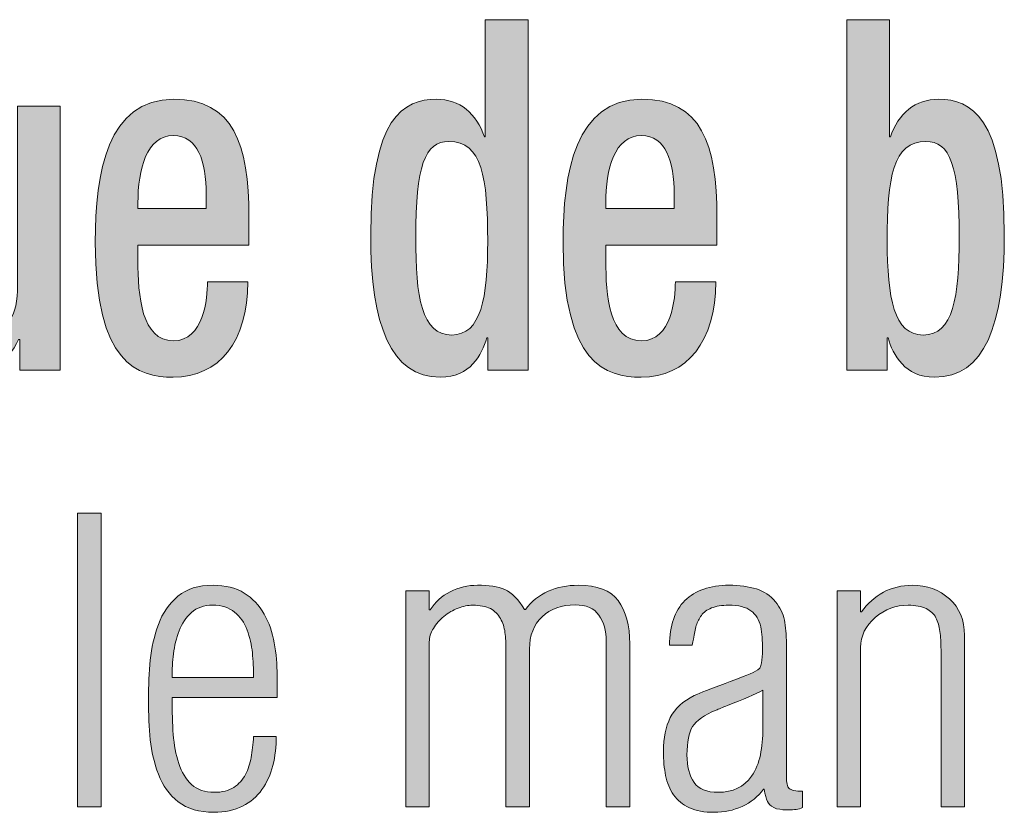
# Model space of a CAD drawing. Units: millimetres. Extents: x -1006 to 7686, y -4849 to 23.
# Drawn here: x -912 to -907, y -4360 to -4356 of the extents above; entities that cross this region are included whole.
import ezdxf

# ---------------------------------------------------------------- set-up
doc = ezdxf.new("R2010")
doc.units = ezdxf.units.MM
doc.header["$LTSCALE"] = 30.734
doc.layers.get('0').update_dxf_attribs({"linetype": 'CONTINUOUS', "lineweight": 18})
doc.layers.add('AM_0', color=7, linetype='CONTINUOUS', lineweight=18)
doc.layers.add('Layer 1', color=7, linetype='CONTINUOUS', lineweight=20)

# ---------------------------------------------------------------- blocks, each defined once
blk = doc.blocks.new('block 7616')
h = blk.add_hatch(color=256)
h.dxf.hatch_style = 2
edge = h.paths.add_edge_path()
edge.add_spline(control_points=[(591.7827, 872.199), (591.7827, 872.199), (591.7785, 872.199), (591.7785, 872.199), (591.7523, 872.1111), (591.6938, 871.9979), (591.5405, 871.9979), (591.2883, 871.9979), (591.1853, 872.2641), (591.1853, 872.7259), (591.1853, 873.3248), (591.3548, 873.4178), (591.5201, 873.4178), (591.6393, 873.4178), (591.7262, 873.345), (591.7665, 873.2249), (591.7665, 873.2249), (591.7706, 873.2249), (591.7706, 873.2249), (591.7706, 873.2249), (591.7706, 873.8242), (591.7706, 873.8242), (591.7706, 873.8242), (591.9887, 873.8242), (591.9887, 873.8242), (591.9887, 873.8242), (591.9887, 872.0332), (591.9887, 872.0332), (591.9887, 872.0332), (591.7827, 872.0332), (591.7827, 872.0332), (591.7827, 872.0332), (591.7827, 872.199), (591.7827, 872.199)], knot_values=[0, 0, 0, 0, 1, 1, 1, 2, 2, 2, 3, 3, 3, 4, 4, 4, 5, 5, 5, 6, 6, 6, 7, 7, 7, 8, 8, 8, 9, 9, 9, 10, 10, 10, 11, 11, 11, 11], degree=3, periodic=0)
edge = h.paths.add_edge_path()
edge.add_spline(control_points=[(591.5849, 873.2022), (591.4619, 873.2022), (591.4151, 873.0766), (591.4151, 872.7128), (591.4151, 872.4069), (591.4454, 872.2134), (591.599, 872.2134), (591.7485, 872.2134), (591.7827, 872.4019), (591.7827, 872.6926), (591.7827, 873.0165), (591.7544, 873.2022), (591.5849, 873.2022)], knot_values=[0, 0, 0, 0, 1, 1, 1, 2, 2, 2, 3, 3, 3, 4, 4, 4, 4], degree=3, periodic=0)
h = blk.add_hatch(color=256)
h.dxf.hatch_style = 2
edge = h.paths.add_edge_path()
edge.add_spline(control_points=[(593.6165, 873.8242), (593.6165, 873.8242), (593.8342, 873.8242), (593.8342, 873.8242), (593.8342, 873.8242), (593.8342, 873.2249), (593.8342, 873.2249), (593.8342, 873.2249), (593.8383, 873.2249), (593.8383, 873.2249), (593.8787, 873.345), (593.9655, 873.4178), (594.0847, 873.4178), (594.25, 873.4178), (594.4199, 873.3248), (594.4199, 872.7259), (594.4199, 872.2615), (594.3169, 871.9979), (594.0643, 871.9979), (593.911, 871.9979), (593.8525, 872.1111), (593.8263, 872.199), (593.8263, 872.199), (593.8222, 872.199), (593.8222, 872.199), (593.8222, 872.199), (593.8222, 872.0332), (593.8222, 872.0332), (593.8222, 872.0332), (593.6165, 872.0332), (593.6165, 872.0332), (593.6165, 872.0332), (593.6165, 873.8242), (593.6165, 873.8242)], knot_values=[0, 0, 0, 0, 1, 1, 1, 2, 2, 2, 3, 3, 3, 4, 4, 4, 5, 5, 5, 6, 6, 6, 7, 7, 7, 8, 8, 8, 9, 9, 9, 10, 10, 10, 11, 11, 11, 11], degree=3, periodic=0)
edge = h.paths.add_edge_path()
edge.add_spline(control_points=[(594.0058, 872.2134), (594.1594, 872.2134), (594.1897, 872.4069), (594.1897, 872.7128), (594.1897, 873.0766), (594.1432, 873.2022), (594.0199, 873.2022), (593.8504, 873.2022), (593.8222, 873.0165), (593.8222, 872.6926), (593.8222, 872.4019), (593.8566, 872.2134), (594.0058, 872.2134)], knot_values=[0, 0, 0, 0, 1, 1, 1, 2, 2, 2, 3, 3, 3, 4, 4, 4, 4], degree=3, periodic=0)
h = blk.add_hatch(color=256)
h.dxf.hatch_style = 2
edge = h.paths.add_edge_path()
edge.add_spline(control_points=[(589.9971, 872.673), (589.9971, 872.673), (589.9971, 872.5951), (589.9971, 872.5951), (589.9971, 872.4144), (590.015, 872.1836), (590.1786, 872.1836), (590.334, 872.1836), (590.3523, 872.4019), (590.3523, 872.4847), (590.3523, 872.4847), (590.5579, 872.4847), (590.5579, 872.4847), (590.5579, 872.1814), (590.4129, 871.9979), (590.1766, 871.9979), (589.9991, 871.9979), (589.779, 872.0629), (589.779, 872.6876), (589.779, 873.0416), (589.8413, 873.4178), (590.1807, 873.4178), (590.4835, 873.4178), (590.5641, 873.1898), (590.5641, 872.8158), (590.5641, 872.8158), (590.5641, 872.673), (590.5641, 872.673), (590.5641, 872.673), (589.9971, 872.673), (589.9971, 872.673)], knot_values=[0, 0, 0, 0, 1, 1, 1, 2, 2, 2, 3, 3, 3, 4, 4, 4, 5, 5, 5, 6, 6, 6, 7, 7, 7, 8, 8, 8, 9, 9, 9, 10, 10, 10, 10], degree=3, periodic=0)
edge = h.paths.add_edge_path()
edge.add_spline(control_points=[(590.3461, 872.8589), (590.3461, 872.8589), (590.3461, 872.9314), (590.3461, 872.9314), (590.3461, 873.1019), (590.3016, 873.2321), (590.1786, 873.2321), (590.0412, 873.2321), (589.9971, 873.0616), (589.9971, 872.8861), (589.9971, 872.8861), (589.9971, 872.8589), (589.9971, 872.8589), (589.9971, 872.8589), (590.3461, 872.8589), (590.3461, 872.8589)], knot_values=[0, 0, 0, 0, 1, 1, 1, 2, 2, 2, 3, 3, 3, 4, 4, 4, 5, 5, 5, 5], degree=3, periodic=0)
h = blk.add_hatch(color=256)
h.dxf.hatch_style = 2
edge = h.paths.add_edge_path()
edge.add_spline(control_points=[(592.3855, 872.673), (592.3855, 872.673), (592.3855, 872.5951), (592.3855, 872.5951), (592.3855, 872.4144), (592.4038, 872.1836), (592.5674, 872.1836), (592.7228, 872.1836), (592.7407, 872.4019), (592.7407, 872.4847), (592.7407, 872.4847), (592.9468, 872.4847), (592.9468, 872.4847), (592.9468, 872.1814), (592.8014, 871.9979), (592.5654, 871.9979), (592.3876, 871.9979), (592.1675, 872.0629), (592.1675, 872.6876), (592.1675, 873.0416), (592.2302, 873.4178), (592.5692, 873.4178), (592.8723, 873.4178), (592.953, 873.1898), (592.953, 872.8158), (592.953, 872.8158), (592.953, 872.673), (592.953, 872.673), (592.953, 872.673), (592.3855, 872.673), (592.3855, 872.673)], knot_values=[0, 0, 0, 0, 1, 1, 1, 2, 2, 2, 3, 3, 3, 4, 4, 4, 5, 5, 5, 6, 6, 6, 7, 7, 7, 8, 8, 8, 9, 9, 9, 10, 10, 10, 10], degree=3, periodic=0)
edge = h.paths.add_edge_path()
edge.add_spline(control_points=[(592.7349, 872.8589), (592.7349, 872.8589), (592.7349, 872.9314), (592.7349, 872.9314), (592.7349, 873.1019), (592.6904, 873.2321), (592.5674, 873.2321), (592.43, 873.2321), (592.3855, 873.0616), (592.3855, 872.8861), (592.3855, 872.8861), (592.3855, 872.8589), (592.3855, 872.8589), (592.3855, 872.8589), (592.7349, 872.8589), (592.7349, 872.8589)], knot_values=[0, 0, 0, 0, 1, 1, 1, 2, 2, 2, 3, 3, 3, 4, 4, 4, 5, 5, 5, 5], degree=3, periodic=0)
h = blk.add_hatch(color=256)
h.dxf.hatch_style = 2
edge = h.paths.add_edge_path()
edge.add_spline(control_points=[(589.3938, 872.1912), (589.3938, 872.1912), (589.388, 872.1912), (589.388, 872.1912), (589.3332, 872.0708), (589.2302, 871.9979), (589.1093, 871.9979), (588.9477, 871.9979), (588.8388, 872.0908), (588.8388, 872.4396), (588.8388, 872.4396), (588.8388, 873.3825), (588.8388, 873.3825), (588.8388, 873.3825), (589.0566, 873.3825), (589.0566, 873.3825), (589.0566, 873.3825), (589.0566, 872.4144), (589.0566, 872.4144), (589.0566, 872.2641), (589.1093, 872.2134), (589.204, 872.2134), (589.2991, 872.2134), (589.3818, 872.2892), (589.3818, 872.4396), (589.3818, 872.4396), (589.3818, 873.3825), (589.3818, 873.3825), (589.3818, 873.3825), (589.5998, 873.3825), (589.5998, 873.3825), (589.5998, 873.3825), (589.5998, 872.0332), (589.5998, 872.0332), (589.5998, 872.0332), (589.3938, 872.0332), (589.3938, 872.0332), (589.3938, 872.0332), (589.3938, 872.1912), (589.3938, 872.1912)], knot_values=[0, 0, 0, 0, 1, 1, 1, 2, 2, 2, 3, 3, 3, 4, 4, 4, 5, 5, 5, 6, 6, 6, 7, 7, 7, 8, 8, 8, 9, 9, 9, 10, 10, 10, 11, 11, 11, 12, 12, 12, 13, 13, 13, 13], degree=3, periodic=0)
at = {"lineweight": 0}
for points, knots in [([(591.7827, 872.199), (591.7827, 872.199), (591.7785, 872.199), (591.7785, 872.199), (591.7523, 872.1111), (591.6938, 871.9979), (591.5405, 871.9979), (591.2883, 871.9979), (591.1853, 872.2641), (591.1853, 872.7259), (591.1853, 873.3248), (591.3548, 873.4178), (591.5201, 873.4178), (591.6393, 873.4178), (591.7262, 873.345), (591.7665, 873.2249), (591.7665, 873.2249), (591.7706, 873.2249), (591.7706, 873.2249), (591.7706, 873.2249), (591.7706, 873.8242), (591.7706, 873.8242), (591.7706, 873.8242), (591.9887, 873.8242), (591.9887, 873.8242), (591.9887, 873.8242), (591.9887, 872.0332), (591.9887, 872.0332), (591.9887, 872.0332), (591.7827, 872.0332), (591.7827, 872.0332), (591.7827, 872.0332), (591.7827, 872.199), (591.7827, 872.199)], [0, 0, 0, 0, 1, 1, 1, 2, 2, 2, 3, 3, 3, 4, 4, 4, 5, 5, 5, 6, 6, 6, 7, 7, 7, 8, 8, 8, 9, 9, 9, 10, 10, 10, 11, 11, 11, 11]), ([(593.6165, 873.8242), (593.6165, 873.8242), (593.8342, 873.8242), (593.8342, 873.8242), (593.8342, 873.8242), (593.8342, 873.2249), (593.8342, 873.2249), (593.8342, 873.2249), (593.8383, 873.2249), (593.8383, 873.2249), (593.8787, 873.345), (593.9655, 873.4178), (594.0847, 873.4178), (594.25, 873.4178), (594.4199, 873.3248), (594.4199, 872.7259), (594.4199, 872.2615), (594.3169, 871.9979), (594.0643, 871.9979), (593.911, 871.9979), (593.8525, 872.1111), (593.8263, 872.199), (593.8263, 872.199), (593.8222, 872.199), (593.8222, 872.199), (593.8222, 872.199), (593.8222, 872.0332), (593.8222, 872.0332), (593.8222, 872.0332), (593.6165, 872.0332), (593.6165, 872.0332), (593.6165, 872.0332), (593.6165, 873.8242), (593.6165, 873.8242)], [0, 0, 0, 0, 1, 1, 1, 2, 2, 2, 3, 3, 3, 4, 4, 4, 5, 5, 5, 6, 6, 6, 7, 7, 7, 8, 8, 8, 9, 9, 9, 10, 10, 10, 11, 11, 11, 11]), ([(589.9971, 872.673), (589.9971, 872.673), (589.9971, 872.5951), (589.9971, 872.5951), (589.9971, 872.4144), (590.015, 872.1836), (590.1786, 872.1836), (590.334, 872.1836), (590.3523, 872.4019), (590.3523, 872.4847), (590.3523, 872.4847), (590.5579, 872.4847), (590.5579, 872.4847), (590.5579, 872.1814), (590.4129, 871.9979), (590.1766, 871.9979), (589.9991, 871.9979), (589.779, 872.0629), (589.779, 872.6876), (589.779, 873.0416), (589.8413, 873.4178), (590.1807, 873.4178), (590.4835, 873.4178), (590.5641, 873.1898), (590.5641, 872.8158), (590.5641, 872.8158), (590.5641, 872.673), (590.5641, 872.673), (590.5641, 872.673), (589.9971, 872.673), (589.9971, 872.673)], [0, 0, 0, 0, 1, 1, 1, 2, 2, 2, 3, 3, 3, 4, 4, 4, 5, 5, 5, 6, 6, 6, 7, 7, 7, 8, 8, 8, 9, 9, 9, 10, 10, 10, 10]), ([(592.3855, 872.673), (592.3855, 872.673), (592.3855, 872.5951), (592.3855, 872.5951), (592.3855, 872.4144), (592.4038, 872.1836), (592.5674, 872.1836), (592.7228, 872.1836), (592.7407, 872.4019), (592.7407, 872.4847), (592.7407, 872.4847), (592.9468, 872.4847), (592.9468, 872.4847), (592.9468, 872.1814), (592.8014, 871.9979), (592.5654, 871.9979), (592.3876, 871.9979), (592.1675, 872.0629), (592.1675, 872.6876), (592.1675, 873.0416), (592.2302, 873.4178), (592.5692, 873.4178), (592.8723, 873.4178), (592.953, 873.1898), (592.953, 872.8158), (592.953, 872.8158), (592.953, 872.673), (592.953, 872.673), (592.953, 872.673), (592.3855, 872.673), (592.3855, 872.673)], [0, 0, 0, 0, 1, 1, 1, 2, 2, 2, 3, 3, 3, 4, 4, 4, 5, 5, 5, 6, 6, 6, 7, 7, 7, 8, 8, 8, 9, 9, 9, 10, 10, 10, 10]), ([(589.3938, 872.1912), (589.3938, 872.1912), (589.388, 872.1912), (589.388, 872.1912), (589.3332, 872.0708), (589.2302, 871.9979), (589.1093, 871.9979), (588.9477, 871.9979), (588.8388, 872.0908), (588.8388, 872.4396), (588.8388, 872.4396), (588.8388, 873.3825), (588.8388, 873.3825), (588.8388, 873.3825), (589.0566, 873.3825), (589.0566, 873.3825), (589.0566, 873.3825), (589.0566, 872.4144), (589.0566, 872.4144), (589.0566, 872.2641), (589.1093, 872.2134), (589.204, 872.2134), (589.2991, 872.2134), (589.3818, 872.2892), (589.3818, 872.4396), (589.3818, 872.4396), (589.3818, 873.3825), (589.3818, 873.3825), (589.3818, 873.3825), (589.5998, 873.3825), (589.5998, 873.3825), (589.5998, 873.3825), (589.5998, 872.0332), (589.5998, 872.0332), (589.5998, 872.0332), (589.3938, 872.0332), (589.3938, 872.0332), (589.3938, 872.0332), (589.3938, 872.1912), (589.3938, 872.1912)], [0, 0, 0, 0, 1, 1, 1, 2, 2, 2, 3, 3, 3, 4, 4, 4, 5, 5, 5, 6, 6, 6, 7, 7, 7, 8, 8, 8, 9, 9, 9, 10, 10, 10, 11, 11, 11, 12, 12, 12, 13, 13, 13, 13]), ([(590.3461, 872.8589), (590.3461, 872.8589), (590.3461, 872.9314), (590.3461, 872.9314), (590.3461, 873.1019), (590.3016, 873.2321), (590.1786, 873.2321), (590.0412, 873.2321), (589.9971, 873.0616), (589.9971, 872.8861), (589.9971, 872.8861), (589.9971, 872.8589), (589.9971, 872.8589), (589.9971, 872.8589), (590.3461, 872.8589), (590.3461, 872.8589)], [0, 0, 0, 0, 1, 1, 1, 2, 2, 2, 3, 3, 3, 4, 4, 4, 5, 5, 5, 5]), ([(592.7349, 872.8589), (592.7349, 872.8589), (592.7349, 872.9314), (592.7349, 872.9314), (592.7349, 873.1019), (592.6904, 873.2321), (592.5674, 873.2321), (592.43, 873.2321), (592.3855, 873.0616), (592.3855, 872.8861), (592.3855, 872.8861), (592.3855, 872.8589), (592.3855, 872.8589), (592.3855, 872.8589), (592.7349, 872.8589), (592.7349, 872.8589)], [0, 0, 0, 0, 1, 1, 1, 2, 2, 2, 3, 3, 3, 4, 4, 4, 5, 5, 5, 5]), ([(591.5849, 873.2022), (591.4619, 873.2022), (591.4151, 873.0766), (591.4151, 872.7128), (591.4151, 872.4069), (591.4454, 872.2134), (591.599, 872.2134), (591.7485, 872.2134), (591.7827, 872.4019), (591.7827, 872.6926), (591.7827, 873.0165), (591.7544, 873.2022), (591.5849, 873.2022)], [0, 0, 0, 0, 1, 1, 1, 2, 2, 2, 3, 3, 3, 4, 4, 4, 4]), ([(594.0058, 872.2134), (594.1594, 872.2134), (594.1897, 872.4069), (594.1897, 872.7128), (594.1897, 873.0766), (594.1432, 873.2022), (594.0199, 873.2022), (593.8504, 873.2022), (593.8222, 873.0165), (593.8222, 872.6926), (593.8222, 872.4019), (593.8566, 872.2134), (594.0058, 872.2134)], [0, 0, 0, 0, 1, 1, 1, 2, 2, 2, 3, 3, 3, 4, 4, 4, 4])]:
    blk.add_open_spline(points, degree=3, knots=knots, dxfattribs=at)
blk = doc.blocks.new('block 7618')
h = blk.add_hatch(color=256)
h.dxf.hatch_style = 2
h.paths.add_polyline_path([(589.6887, 869.8031), (589.6887, 871.3031), (589.809, 871.3031), (589.809, 869.8031)])
h = blk.add_hatch(color=256)
h.dxf.hatch_style = 2
edge = h.paths.add_edge_path()
edge.add_spline(control_points=[(590.7078, 870.3613), (590.7078, 870.3613), (590.1714, 870.3613), (590.1714, 870.3613), (590.1714, 870.2893), (590.1735, 870.2268), (590.1776, 870.1731), (590.1817, 870.1198), (590.191, 870.0702), (590.2055, 870.0249), (590.22, 869.98), (590.2417, 869.9436), (590.2706, 869.9171), (590.2999, 869.8902), (590.3385, 869.8773), (590.3867, 869.8773), (590.427, 869.8773), (590.4601, 869.8856), (590.4863, 869.9021), (590.5124, 869.9192), (590.5324, 869.941), (590.5462, 869.9683), (590.56, 869.9953), (590.5696, 870.0246), (590.5751, 870.0559), (590.5807, 870.0873), (590.5848, 870.1231), (590.5876, 870.1633), (590.5876, 870.1633), (590.7037, 870.1633), (590.7037, 870.1633), (590.7037, 870.1112), (590.6978, 870.062), (590.6861, 870.0151), (590.6744, 869.9684), (590.6558, 869.9273), (590.6303, 869.8911), (590.6048, 869.8553), (590.5714, 869.827), (590.5307, 869.8062), (590.4901, 869.7858), (590.4415, 869.7752), (590.3846, 869.7752), (590.3102, 869.7752), (590.2499, 869.7932), (590.2034, 869.8291), (590.1573, 869.8653), (590.1232, 869.9118), (590.1018, 869.9693), (590.0804, 870.0263), (590.0667, 870.0854), (590.0605, 870.1462), (590.0543, 870.207), (590.0512, 870.2752), (590.0512, 870.3512), (590.0512, 870.423), (590.0543, 870.4905), (590.0605, 870.5532), (590.0667, 870.6159), (590.0804, 870.6766), (590.1018, 870.735), (590.1232, 870.794), (590.1566, 870.8419), (590.2014, 870.8791), (590.2461, 870.9167), (590.3061, 870.935), (590.3805, 870.935), (590.4442, 870.935), (590.4973, 870.9219), (590.54, 870.8953), (590.5827, 870.8685), (590.6168, 870.833), (590.6416, 870.788), (590.6664, 870.7434), (590.6837, 870.6941), (590.6933, 870.6404), (590.703, 870.5863), (590.7078, 870.5303), (590.7078, 870.4733), (590.7078, 870.4733), (590.7078, 870.3613), (590.7078, 870.3613)], knot_values=[0, 0, 0, 0, 1, 1, 1, 2, 2, 2, 3, 3, 3, 4, 4, 4, 5, 5, 5, 6, 6, 6, 7, 7, 7, 8, 8, 8, 9, 9, 9, 10, 10, 10, 11, 11, 11, 12, 12, 12, 13, 13, 13, 14, 14, 14, 15, 15, 15, 16, 16, 16, 17, 17, 17, 18, 18, 18, 19, 19, 19, 20, 20, 20, 21, 21, 21, 22, 22, 22, 23, 23, 23, 24, 24, 24, 25, 25, 25, 26, 26, 26, 27, 27, 27, 27], degree=3, periodic=0)
edge = h.paths.add_edge_path()
edge.add_spline(control_points=[(590.5876, 870.4631), (590.5876, 870.5084), (590.5855, 870.551), (590.5814, 870.5901), (590.5772, 870.6297), (590.5683, 870.6685), (590.5545, 870.7062), (590.5407, 870.7441), (590.5193, 870.7748), (590.4904, 870.7982), (590.4615, 870.8216), (590.4243, 870.8332), (590.3784, 870.8332), (590.3343, 870.8332), (590.2985, 870.8207), (590.2706, 870.7959), (590.243, 870.7717), (590.222, 870.7403), (590.2076, 870.7022), (590.1931, 870.6642), (590.1834, 870.6252), (590.1786, 870.5851), (590.1738, 870.5453), (590.1714, 870.5047), (590.1714, 870.4631), (590.1714, 870.4631), (590.5876, 870.4631), (590.5876, 870.4631)], knot_values=[0, 0, 0, 0, 1, 1, 1, 2, 2, 2, 3, 3, 3, 4, 4, 4, 5, 5, 5, 6, 6, 6, 7, 7, 7, 8, 8, 8, 9, 9, 9, 9], degree=3, periodic=0)
h = blk.add_hatch(color=256)
h.dxf.hatch_style = 2
edge = h.paths.add_edge_path()
edge.add_spline(control_points=[(591.4847, 869.8031), (591.4847, 869.8031), (591.3644, 869.8031), (591.3644, 869.8031), (591.3644, 869.8031), (591.3644, 870.9074), (591.3644, 870.9074), (591.3644, 870.9074), (591.4847, 870.9074), (591.4847, 870.9074), (591.4847, 870.9074), (591.4847, 870.8092), (591.4847, 870.8092), (591.4847, 870.8092), (591.4888, 870.8092), (591.4888, 870.8092), (591.5136, 870.849), (591.5477, 870.88), (591.5915, 870.9021), (591.6349, 870.9244), (591.6814, 870.935), (591.731, 870.935), (591.7878, 870.935), (591.834, 870.9281), (591.8698, 870.9131), (591.9056, 870.8984), (591.9394, 870.8645), (591.9714, 870.8113), (591.9714, 870.8113), (591.9756, 870.8113), (591.9756, 870.8113), (592.0059, 870.8526), (592.0445, 870.8834), (592.0917, 870.9043), (592.1385, 870.925), (592.1895, 870.935), (592.2446, 870.935), (592.3414, 870.935), (592.4093, 870.9084), (592.4489, 870.8564), (592.4882, 870.8035), (592.5078, 870.73), (592.5078, 870.6351), (592.5078, 870.6351), (592.5078, 869.8031), (592.5078, 869.8031), (592.5078, 869.8031), (592.3876, 869.8031), (592.3876, 869.8031), (592.3876, 869.8031), (592.3876, 870.6492), (592.3876, 870.6492), (592.3876, 870.7022), (592.3752, 870.7469), (592.3504, 870.782), (592.3256, 870.8175), (592.2853, 870.835), (592.2302, 870.835), (592.1599, 870.835), (592.1034, 870.8152), (592.0603, 870.7739), (592.0176, 870.7332), (591.9963, 870.6783), (591.9963, 870.6096), (591.9963, 870.6096), (591.9963, 869.8031), (591.9963, 869.8031), (591.9963, 869.8031), (591.876, 869.8031), (591.876, 869.8031), (591.876, 869.8031), (591.876, 870.601), (591.876, 870.601), (591.876, 870.6373), (591.8743, 870.6685), (591.8708, 870.6941), (591.8674, 870.7203), (591.8598, 870.7437), (591.8481, 870.7651), (591.8364, 870.7863), (591.8192, 870.8033), (591.7964, 870.8156), (591.7734, 870.8269), (591.7434, 870.8332), (591.7062, 870.8332), (591.6827, 870.8332), (591.6579, 870.8282), (591.6318, 870.8182), (591.6052, 870.8082), (591.5811, 870.7942), (591.5591, 870.7758), (591.537, 870.7582), (591.5191, 870.7379), (591.5053, 870.715), (591.4915, 870.6924), (591.4847, 870.6692), (591.4847, 870.6452), (591.4847, 870.6452), (591.4847, 869.8031), (591.4847, 869.8031)], knot_values=[0, 0, 0, 0, 1, 1, 1, 2, 2, 2, 3, 3, 3, 4, 4, 4, 5, 5, 5, 6, 6, 6, 7, 7, 7, 8, 8, 8, 9, 9, 9, 10, 10, 10, 11, 11, 11, 12, 12, 12, 13, 13, 13, 14, 14, 14, 15, 15, 15, 16, 16, 16, 17, 17, 17, 18, 18, 18, 19, 19, 19, 20, 20, 20, 21, 21, 21, 22, 22, 22, 23, 23, 23, 24, 24, 24, 25, 25, 25, 26, 26, 26, 27, 27, 27, 28, 28, 28, 29, 29, 29, 30, 30, 30, 31, 31, 31, 32, 32, 32, 33, 33, 33, 33], degree=3, periodic=0)
h = blk.add_hatch(color=256)
h.dxf.hatch_style = 2
edge = h.paths.add_edge_path()
edge.add_spline(control_points=[(592.7108, 870.629), (592.7108, 870.7289), (592.7369, 870.8047), (592.7897, 870.8569), (592.842, 870.9091), (592.9171, 870.935), (593.0153, 870.935), (593.068, 870.935), (593.1142, 870.9286), (593.1541, 870.9162), (593.1941, 870.9038), (593.2265, 870.8817), (593.2513, 870.8512), (593.2751, 870.822), (593.2902, 870.7906), (593.2971, 870.757), (593.304, 870.7238), (593.3075, 870.6833), (593.3075, 870.6351), (593.3075, 870.6351), (593.3075, 869.9572), (593.3075, 869.9572), (593.3075, 869.9264), (593.3123, 869.9066), (593.3219, 869.8969), (593.3316, 869.888), (593.3543, 869.883), (593.3905, 869.883), (593.3905, 869.883), (593.3905, 869.7991), (593.3905, 869.7991), (593.3695, 869.7908), (593.346, 869.7872), (593.3199, 869.7872), (593.3006, 869.7872), (593.2799, 869.7889), (593.2578, 869.7932), (593.2368, 869.8013), (593.223, 869.8105), (593.2162, 869.8212), (593.2093, 869.8318), (593.2031, 869.8494), (593.1976, 869.8728), (593.1976, 869.8728), (593.1934, 869.8932), (593.1934, 869.8932), (593.1934, 869.8932), (593.1914, 869.8932), (593.1914, 869.8932), (593.1624, 869.8544), (593.1259, 869.8251), (593.0818, 869.8053), (593.0374, 869.7853), (592.9898, 869.7752), (592.9388, 869.7752), (592.8889, 869.7752), (592.8468, 869.7827), (592.8124, 869.7981), (592.7779, 869.8136), (592.7511, 869.8356), (592.7318, 869.864), (592.7121, 869.8928), (592.6987, 869.9255), (592.6911, 869.9626), (592.6835, 869.9989), (592.6798, 870.0404), (592.6798, 870.0869), (592.6798, 870.1553), (592.6915, 870.2127), (592.7149, 870.2594), (592.7387, 870.3057), (592.7793, 870.3429), (592.8372, 870.3712), (592.8689, 870.3858), (592.9213, 870.4065), (592.9946, 870.4333), (593.0666, 870.4599), (593.1183, 870.4804), (593.15, 870.4954), (593.1679, 870.5033), (593.1783, 870.5178), (593.181, 870.5391), (593.1838, 870.5567), (593.1852, 870.5791), (593.1852, 870.6072), (593.1852, 870.6523), (593.1824, 870.6912), (593.1769, 870.7231), (593.1686, 870.7593), (593.1517, 870.7863), (593.1262, 870.8047), (593.1004, 870.8238), (593.0632, 870.8332), (593.0132, 870.8332), (592.9774, 870.8332), (592.9481, 870.8282), (592.9254, 870.819), (592.9027, 870.8097), (592.8851, 870.7971), (592.8734, 870.7813), (592.8617, 870.7651), (592.853, 870.7477), (592.8475, 870.7289), (592.842, 870.7107), (592.8372, 870.6873), (592.8331, 870.6593), (592.8317, 870.6509), (592.8296, 870.6411), (592.8269, 870.629), (592.8269, 870.629), (592.7108, 870.629), (592.7108, 870.629)], knot_values=[0, 0, 0, 0, 1, 1, 1, 2, 2, 2, 3, 3, 3, 4, 4, 4, 5, 5, 5, 6, 6, 6, 7, 7, 7, 8, 8, 8, 9, 9, 9, 10, 10, 10, 11, 11, 11, 12, 12, 12, 13, 13, 13, 14, 14, 14, 15, 15, 15, 16, 16, 16, 17, 17, 17, 18, 18, 18, 19, 19, 19, 20, 20, 20, 21, 21, 21, 22, 22, 22, 23, 23, 23, 24, 24, 24, 25, 25, 25, 26, 26, 26, 27, 27, 27, 28, 28, 28, 29, 29, 29, 30, 30, 30, 31, 31, 31, 32, 32, 32, 33, 33, 33, 34, 34, 34, 35, 35, 35, 36, 36, 36, 37, 37, 37, 37], degree=3, periodic=0)
edge = h.paths.add_edge_path()
edge.add_spline(control_points=[(593.1872, 870.3989), (593.1473, 870.3777), (593.0873, 870.352), (593.007, 870.3212), (592.9809, 870.3107), (592.9616, 870.3024), (592.9492, 870.2973), (592.8882, 870.2719), (592.8482, 870.2439), (592.8289, 870.2132), (592.8096, 870.1825), (592.8, 870.1347), (592.8, 870.0692), (592.8, 870.0091), (592.812, 869.9626), (592.8362, 869.9283), (592.8603, 869.8942), (592.9013, 869.8773), (592.9595, 869.8773), (593.0339, 869.8773), (593.0908, 869.9044), (593.1293, 869.9591), (593.1514, 869.9913), (593.1665, 870.0277), (593.1748, 870.0692), (593.1831, 870.1104), (593.1872, 870.1558), (593.1872, 870.2053), (593.1872, 870.2053), (593.1872, 870.3989), (593.1872, 870.3989)], knot_values=[0, 0, 0, 0, 1, 1, 1, 2, 2, 2, 3, 3, 3, 4, 4, 4, 5, 5, 5, 6, 6, 6, 7, 7, 7, 8, 8, 8, 9, 9, 9, 10, 10, 10, 10], degree=3, periodic=0)
h = blk.add_hatch(color=256)
h.dxf.hatch_style = 2
edge = h.paths.add_edge_path()
edge.add_spline(control_points=[(593.6864, 869.8031), (593.6864, 869.8031), (593.5662, 869.8031), (593.5662, 869.8031), (593.5662, 869.8031), (593.5662, 870.9074), (593.5662, 870.9074), (593.5662, 870.9074), (593.6864, 870.9074), (593.6864, 870.9074), (593.6864, 870.9074), (593.6864, 870.799), (593.6864, 870.799), (593.6864, 870.799), (593.6905, 870.799), (593.6905, 870.799), (593.7209, 870.8419), (593.7584, 870.8752), (593.8025, 870.899), (593.8466, 870.9232), (593.8955, 870.935), (593.9496, 870.935), (594.0254, 870.935), (594.0891, 870.9119), (594.1401, 870.8654), (594.1911, 870.8185), (594.2166, 870.7567), (594.2166, 870.6793), (594.2166, 870.6793), (594.2166, 869.8031), (594.2166, 869.8031), (594.2166, 869.8031), (594.0967, 869.8031), (594.0967, 869.8031), (594.0967, 869.8031), (594.0967, 870.6053), (594.0967, 870.6053), (594.0967, 870.6411), (594.0947, 870.6723), (594.0912, 870.6991), (594.0878, 870.7257), (594.0809, 870.7491), (594.0705, 870.7691), (594.0602, 870.7892), (594.0437, 870.8047), (594.0209, 870.8159), (593.9982, 870.8273), (593.9675, 870.8332), (593.9286, 870.8332), (593.8666, 870.8332), (593.8108, 870.8123), (593.7612, 870.7703), (593.7112, 870.7282), (593.6864, 870.6771), (593.6864, 870.6173), (593.6864, 870.6173), (593.6864, 869.8031), (593.6864, 869.8031)], knot_values=[0, 0, 0, 0, 1, 1, 1, 2, 2, 2, 3, 3, 3, 4, 4, 4, 5, 5, 5, 6, 6, 6, 7, 7, 7, 8, 8, 8, 9, 9, 9, 10, 10, 10, 11, 11, 11, 12, 12, 12, 13, 13, 13, 14, 14, 14, 15, 15, 15, 16, 16, 16, 17, 17, 17, 18, 18, 18, 19, 19, 19, 19], degree=3, periodic=0)
at = {"lineweight": 0}
blk.add_lwpolyline([(589.6887, 869.8031), (589.6887, 871.3031), (589.809, 871.3031), (589.809, 869.8031), (589.6887, 869.8031)], dxfattribs=at)
for points, knots in [([(590.7078, 870.3613), (590.7078, 870.3613), (590.1714, 870.3613), (590.1714, 870.3613), (590.1714, 870.2893), (590.1735, 870.2268), (590.1776, 870.1731), (590.1817, 870.1198), (590.191, 870.0702), (590.2055, 870.0249), (590.22, 869.98), (590.2417, 869.9436), (590.2706, 869.9171), (590.2999, 869.8902), (590.3385, 869.8773), (590.3867, 869.8773), (590.427, 869.8773), (590.4601, 869.8856), (590.4863, 869.9021), (590.5124, 869.9192), (590.5324, 869.941), (590.5462, 869.9683), (590.56, 869.9953), (590.5696, 870.0246), (590.5751, 870.0559), (590.5807, 870.0873), (590.5848, 870.1231), (590.5876, 870.1633), (590.5876, 870.1633), (590.7037, 870.1633), (590.7037, 870.1633), (590.7037, 870.1112), (590.6978, 870.062), (590.6861, 870.0151), (590.6744, 869.9684), (590.6558, 869.9273), (590.6303, 869.8911), (590.6048, 869.8553), (590.5714, 869.827), (590.5307, 869.8062), (590.4901, 869.7858), (590.4415, 869.7752), (590.3846, 869.7752), (590.3102, 869.7752), (590.2499, 869.7932), (590.2034, 869.8291), (590.1573, 869.8653), (590.1232, 869.9118), (590.1018, 869.9693), (590.0804, 870.0263), (590.0667, 870.0854), (590.0605, 870.1462), (590.0543, 870.207), (590.0512, 870.2752), (590.0512, 870.3512), (590.0512, 870.423), (590.0543, 870.4905), (590.0605, 870.5532), (590.0667, 870.6159), (590.0804, 870.6766), (590.1018, 870.735), (590.1232, 870.794), (590.1566, 870.8419), (590.2014, 870.8791), (590.2461, 870.9167), (590.3061, 870.935), (590.3805, 870.935), (590.4442, 870.935), (590.4973, 870.9219), (590.54, 870.8953), (590.5827, 870.8685), (590.6168, 870.833), (590.6416, 870.788), (590.6664, 870.7434), (590.6837, 870.6941), (590.6933, 870.6404), (590.703, 870.5863), (590.7078, 870.5303), (590.7078, 870.4733), (590.7078, 870.4733), (590.7078, 870.3613), (590.7078, 870.3613)], [0, 0, 0, 0, 1, 1, 1, 2, 2, 2, 3, 3, 3, 4, 4, 4, 5, 5, 5, 6, 6, 6, 7, 7, 7, 8, 8, 8, 9, 9, 9, 10, 10, 10, 11, 11, 11, 12, 12, 12, 13, 13, 13, 14, 14, 14, 15, 15, 15, 16, 16, 16, 17, 17, 17, 18, 18, 18, 19, 19, 19, 20, 20, 20, 21, 21, 21, 22, 22, 22, 23, 23, 23, 24, 24, 24, 25, 25, 25, 26, 26, 26, 27, 27, 27, 27]), ([(591.4847, 869.8031), (591.4847, 869.8031), (591.3644, 869.8031), (591.3644, 869.8031), (591.3644, 869.8031), (591.3644, 870.9074), (591.3644, 870.9074), (591.3644, 870.9074), (591.4847, 870.9074), (591.4847, 870.9074), (591.4847, 870.9074), (591.4847, 870.8092), (591.4847, 870.8092), (591.4847, 870.8092), (591.4888, 870.8092), (591.4888, 870.8092), (591.5136, 870.849), (591.5477, 870.88), (591.5915, 870.9021), (591.6349, 870.9244), (591.6814, 870.935), (591.731, 870.935), (591.7878, 870.935), (591.834, 870.9281), (591.8698, 870.9131), (591.9056, 870.8984), (591.9394, 870.8645), (591.9714, 870.8113), (591.9714, 870.8113), (591.9756, 870.8113), (591.9756, 870.8113), (592.0059, 870.8526), (592.0445, 870.8834), (592.0917, 870.9043), (592.1385, 870.925), (592.1895, 870.935), (592.2446, 870.935), (592.3414, 870.935), (592.4093, 870.9084), (592.4489, 870.8564), (592.4882, 870.8035), (592.5078, 870.73), (592.5078, 870.6351), (592.5078, 870.6351), (592.5078, 869.8031), (592.5078, 869.8031), (592.5078, 869.8031), (592.3876, 869.8031), (592.3876, 869.8031), (592.3876, 869.8031), (592.3876, 870.6492), (592.3876, 870.6492), (592.3876, 870.7022), (592.3752, 870.7469), (592.3504, 870.782), (592.3256, 870.8175), (592.2853, 870.835), (592.2302, 870.835), (592.1599, 870.835), (592.1034, 870.8152), (592.0603, 870.7739), (592.0176, 870.7332), (591.9963, 870.6783), (591.9963, 870.6096), (591.9963, 870.6096), (591.9963, 869.8031), (591.9963, 869.8031), (591.9963, 869.8031), (591.876, 869.8031), (591.876, 869.8031), (591.876, 869.8031), (591.876, 870.601), (591.876, 870.601), (591.876, 870.6373), (591.8743, 870.6685), (591.8708, 870.6941), (591.8674, 870.7203), (591.8598, 870.7437), (591.8481, 870.7651), (591.8364, 870.7863), (591.8192, 870.8033), (591.7964, 870.8156), (591.7734, 870.8269), (591.7434, 870.8332), (591.7062, 870.8332), (591.6827, 870.8332), (591.6579, 870.8282), (591.6318, 870.8182), (591.6052, 870.8082), (591.5811, 870.7942), (591.5591, 870.7758), (591.537, 870.7582), (591.5191, 870.7379), (591.5053, 870.715), (591.4915, 870.6924), (591.4847, 870.6692), (591.4847, 870.6452), (591.4847, 870.6452), (591.4847, 869.8031), (591.4847, 869.8031)], [0, 0, 0, 0, 1, 1, 1, 2, 2, 2, 3, 3, 3, 4, 4, 4, 5, 5, 5, 6, 6, 6, 7, 7, 7, 8, 8, 8, 9, 9, 9, 10, 10, 10, 11, 11, 11, 12, 12, 12, 13, 13, 13, 14, 14, 14, 15, 15, 15, 16, 16, 16, 17, 17, 17, 18, 18, 18, 19, 19, 19, 20, 20, 20, 21, 21, 21, 22, 22, 22, 23, 23, 23, 24, 24, 24, 25, 25, 25, 26, 26, 26, 27, 27, 27, 28, 28, 28, 29, 29, 29, 30, 30, 30, 31, 31, 31, 32, 32, 32, 33, 33, 33, 33]), ([(592.7108, 870.629), (592.7108, 870.7289), (592.7369, 870.8047), (592.7897, 870.8569), (592.842, 870.9091), (592.9171, 870.935), (593.0153, 870.935), (593.068, 870.935), (593.1142, 870.9286), (593.1541, 870.9162), (593.1941, 870.9038), (593.2265, 870.8817), (593.2513, 870.8512), (593.2751, 870.822), (593.2902, 870.7906), (593.2971, 870.757), (593.304, 870.7238), (593.3075, 870.6833), (593.3075, 870.6351), (593.3075, 870.6351), (593.3075, 869.9572), (593.3075, 869.9572), (593.3075, 869.9264), (593.3123, 869.9066), (593.3219, 869.8969), (593.3316, 869.888), (593.3543, 869.883), (593.3905, 869.883), (593.3905, 869.883), (593.3905, 869.7991), (593.3905, 869.7991), (593.3695, 869.7908), (593.346, 869.7872), (593.3199, 869.7872), (593.3006, 869.7872), (593.2799, 869.7889), (593.2578, 869.7932), (593.2368, 869.8013), (593.223, 869.8105), (593.2162, 869.8212), (593.2093, 869.8318), (593.2031, 869.8494), (593.1976, 869.8728), (593.1976, 869.8728), (593.1934, 869.8932), (593.1934, 869.8932), (593.1934, 869.8932), (593.1914, 869.8932), (593.1914, 869.8932), (593.1624, 869.8544), (593.1259, 869.8251), (593.0818, 869.8053), (593.0374, 869.7853), (592.9898, 869.7752), (592.9388, 869.7752), (592.8889, 869.7752), (592.8468, 869.7827), (592.8124, 869.7981), (592.7779, 869.8136), (592.7511, 869.8356), (592.7318, 869.864), (592.7121, 869.8928), (592.6987, 869.9255), (592.6911, 869.9626), (592.6835, 869.9989), (592.6798, 870.0404), (592.6798, 870.0869), (592.6798, 870.1553), (592.6915, 870.2127), (592.7149, 870.2594), (592.7387, 870.3057), (592.7793, 870.3429), (592.8372, 870.3712), (592.8689, 870.3858), (592.9213, 870.4065), (592.9946, 870.4333), (593.0666, 870.4599), (593.1183, 870.4804), (593.15, 870.4954), (593.1679, 870.5033), (593.1783, 870.5178), (593.181, 870.5391), (593.1838, 870.5567), (593.1852, 870.5791), (593.1852, 870.6072), (593.1852, 870.6523), (593.1824, 870.6912), (593.1769, 870.7231), (593.1686, 870.7593), (593.1517, 870.7863), (593.1262, 870.8047), (593.1004, 870.8238), (593.0632, 870.8332), (593.0132, 870.8332), (592.9774, 870.8332), (592.9481, 870.8282), (592.9254, 870.819), (592.9027, 870.8097), (592.8851, 870.7971), (592.8734, 870.7813), (592.8617, 870.7651), (592.853, 870.7477), (592.8475, 870.7289), (592.842, 870.7107), (592.8372, 870.6873), (592.8331, 870.6593), (592.8317, 870.6509), (592.8296, 870.6411), (592.8269, 870.629), (592.8269, 870.629), (592.7108, 870.629), (592.7108, 870.629)], [0, 0, 0, 0, 1, 1, 1, 2, 2, 2, 3, 3, 3, 4, 4, 4, 5, 5, 5, 6, 6, 6, 7, 7, 7, 8, 8, 8, 9, 9, 9, 10, 10, 10, 11, 11, 11, 12, 12, 12, 13, 13, 13, 14, 14, 14, 15, 15, 15, 16, 16, 16, 17, 17, 17, 18, 18, 18, 19, 19, 19, 20, 20, 20, 21, 21, 21, 22, 22, 22, 23, 23, 23, 24, 24, 24, 25, 25, 25, 26, 26, 26, 27, 27, 27, 28, 28, 28, 29, 29, 29, 30, 30, 30, 31, 31, 31, 32, 32, 32, 33, 33, 33, 34, 34, 34, 35, 35, 35, 36, 36, 36, 37, 37, 37, 37]), ([(593.6864, 869.8031), (593.6864, 869.8031), (593.5662, 869.8031), (593.5662, 869.8031), (593.5662, 869.8031), (593.5662, 870.9074), (593.5662, 870.9074), (593.5662, 870.9074), (593.6864, 870.9074), (593.6864, 870.9074), (593.6864, 870.9074), (593.6864, 870.799), (593.6864, 870.799), (593.6864, 870.799), (593.6905, 870.799), (593.6905, 870.799), (593.7209, 870.8419), (593.7584, 870.8752), (593.8025, 870.899), (593.8466, 870.9232), (593.8955, 870.935), (593.9496, 870.935), (594.0254, 870.935), (594.0891, 870.9119), (594.1401, 870.8654), (594.1911, 870.8185), (594.2166, 870.7567), (594.2166, 870.6793), (594.2166, 870.6793), (594.2166, 869.8031), (594.2166, 869.8031), (594.2166, 869.8031), (594.0967, 869.8031), (594.0967, 869.8031), (594.0967, 869.8031), (594.0967, 870.6053), (594.0967, 870.6053), (594.0967, 870.6411), (594.0947, 870.6723), (594.0912, 870.6991), (594.0878, 870.7257), (594.0809, 870.7491), (594.0705, 870.7691), (594.0602, 870.7892), (594.0437, 870.8047), (594.0209, 870.8159), (593.9982, 870.8273), (593.9675, 870.8332), (593.9286, 870.8332), (593.8666, 870.8332), (593.8108, 870.8123), (593.7612, 870.7703), (593.7112, 870.7282), (593.6864, 870.6771), (593.6864, 870.6173), (593.6864, 870.6173), (593.6864, 869.8031), (593.6864, 869.8031)], [0, 0, 0, 0, 1, 1, 1, 2, 2, 2, 3, 3, 3, 4, 4, 4, 5, 5, 5, 6, 6, 6, 7, 7, 7, 8, 8, 8, 9, 9, 9, 10, 10, 10, 11, 11, 11, 12, 12, 12, 13, 13, 13, 14, 14, 14, 15, 15, 15, 16, 16, 16, 17, 17, 17, 18, 18, 18, 19, 19, 19, 19]), ([(590.5876, 870.4631), (590.5876, 870.5084), (590.5855, 870.551), (590.5814, 870.5901), (590.5772, 870.6297), (590.5683, 870.6685), (590.5545, 870.7062), (590.5407, 870.7441), (590.5193, 870.7748), (590.4904, 870.7982), (590.4615, 870.8216), (590.4243, 870.8332), (590.3784, 870.8332), (590.3343, 870.8332), (590.2985, 870.8207), (590.2706, 870.7959), (590.243, 870.7717), (590.222, 870.7403), (590.2076, 870.7022), (590.1931, 870.6642), (590.1834, 870.6252), (590.1786, 870.5851), (590.1738, 870.5453), (590.1714, 870.5047), (590.1714, 870.4631), (590.1714, 870.4631), (590.5876, 870.4631), (590.5876, 870.4631)], [0, 0, 0, 0, 1, 1, 1, 2, 2, 2, 3, 3, 3, 4, 4, 4, 5, 5, 5, 6, 6, 6, 7, 7, 7, 8, 8, 8, 9, 9, 9, 9]), ([(593.1872, 870.3989), (593.1473, 870.3777), (593.0873, 870.352), (593.007, 870.3212), (592.9809, 870.3107), (592.9616, 870.3024), (592.9492, 870.2973), (592.8882, 870.2719), (592.8482, 870.2439), (592.8289, 870.2132), (592.8096, 870.1825), (592.8, 870.1347), (592.8, 870.0692), (592.8, 870.0091), (592.812, 869.9626), (592.8362, 869.9283), (592.8603, 869.8942), (592.9013, 869.8773), (592.9595, 869.8773), (593.0339, 869.8773), (593.0908, 869.9044), (593.1293, 869.9591), (593.1514, 869.9913), (593.1665, 870.0277), (593.1748, 870.0692), (593.1831, 870.1104), (593.1872, 870.1558), (593.1872, 870.2053), (593.1872, 870.2053), (593.1872, 870.3989), (593.1872, 870.3989)], [0, 0, 0, 0, 1, 1, 1, 2, 2, 2, 3, 3, 3, 4, 4, 4, 5, 5, 5, 6, 6, 6, 7, 7, 7, 8, 8, 8, 9, 9, 9, 10, 10, 10, 10])]:
    blk.add_open_spline(points, degree=3, knots=knots, dxfattribs=at)
blk = doc.blocks.new('block 7613')
at = {"layer": 'Layer 1'}
for name in ['block 7616', 'block 7618']:
    blk.add_blockref(name, (0, 0), dxfattribs=at)

msp = doc.modelspace()

# ---------------------------------------------------------------- block references
at = {"layer": 'AM_0'}
msp.add_blockref('block 7613', (-1501.7551, -5229.5752), dxfattribs=at)

doc.saveas('drawing.dxf')
